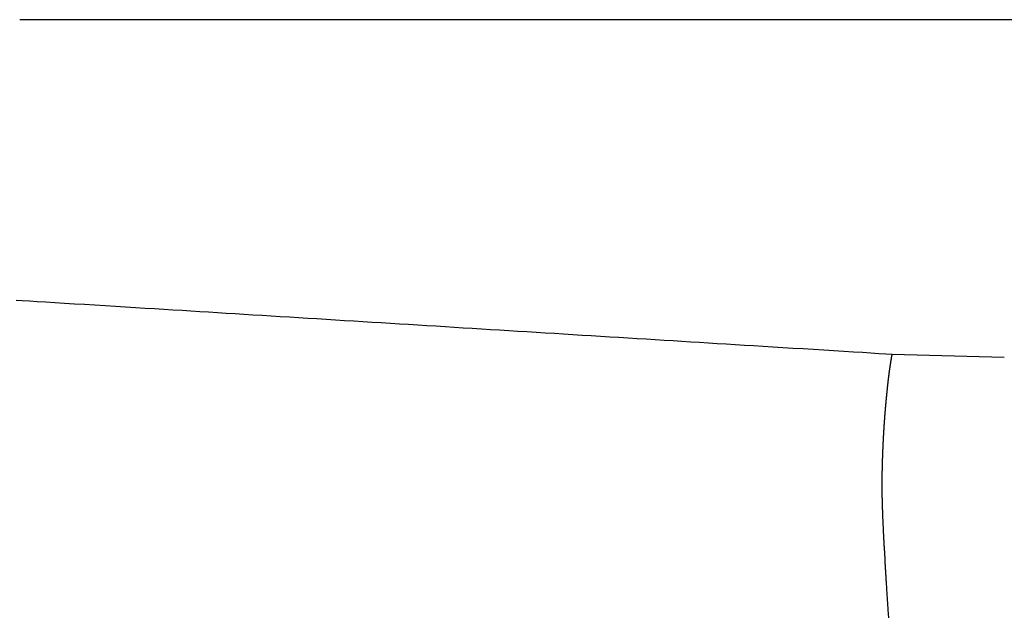
# Model space of a CAD drawing. Extents: x 24 to 173, y 29 to 321.
# Drawn here: x 36 to 40, y 212 to 215 of the extents above; entities that cross this region are included whole.
import ezdxf

# ---------------------------------------------------------------- set-up
doc = ezdxf.new("R2010")
doc.units = 0
doc.header["$MEASUREMENT"] = 0
doc.layers.add('PIC05', color=7, linetype='CONTINUOUS')

msp = doc.modelspace()

# ---------------------------------------------------------------- linework, layer by layer
at = {"layer": 'PIC05', "color": 0, "linetype": 'Continuous'}
for p, q in [((44.374, 214.9994), (35.5849, 214.9994)), ((35.5686, 213.7476), (35.5965, 213.7459)), ((35.5965, 213.7459), (35.6282, 213.7439)), ((35.6282, 213.7439), (35.6634, 213.7417)), ((35.6634, 213.7417), (35.7015, 213.7394)), ((35.7015, 213.7394), (35.742, 213.7369)), ((35.742, 213.7369), (35.7846, 213.7343)), ((35.7846, 213.7343), (35.8288, 213.7315)), ((35.8288, 213.7315), (35.8741, 213.7287)), ((35.8741, 213.7287), (35.9201, 213.7259)), ((35.9201, 213.7259), (35.9662, 213.723)), ((35.9662, 213.723), (36.0122, 213.7202)), ((36.0122, 213.7202), (36.0574, 213.7174)), ((36.0574, 213.7174), (36.1016, 213.7147)), ((36.1016, 213.7147), (36.1447, 213.712)), ((36.1447, 213.712), (36.1869, 213.7094)), ((36.1869, 213.7094), (36.2284, 213.7068)), ((36.2284, 213.7068), (36.2691, 213.7043)), ((36.2691, 213.7043), (36.3094, 213.7018)), ((36.3094, 213.7018), (36.3492, 213.6994)), ((36.3492, 213.6994), (36.3887, 213.6969)), ((36.3887, 213.6969), (36.428, 213.6945)), ((36.428, 213.6945), (36.4673, 213.6921)), ((36.4673, 213.6921), (36.5066, 213.6897)), ((36.5066, 213.6897), (36.5462, 213.6872)), ((36.5462, 213.6872), (36.586, 213.6848)), ((36.586, 213.6848), (36.6261, 213.6823)), ((36.6261, 213.6823), (36.6664, 213.6798)), ((36.6664, 213.6798), (36.7069, 213.6773)), ((36.7069, 213.6773), (36.7476, 213.6748)), ((36.7476, 213.6748), (36.7885, 213.6723)), ((36.7885, 213.6723), (36.8295, 213.6697)), ((36.8295, 213.6697), (36.8705, 213.6672)), ((36.8705, 213.6672), (36.9116, 213.6647)), ((36.9116, 213.6647), (36.9528, 213.6621)), ((36.9528, 213.6621), (36.9939, 213.6596)), ((36.9939, 213.6596), (37.035, 213.657)), ((37.035, 213.657), (37.076, 213.6545)), ((37.076, 213.6545), (37.1169, 213.652)), ((37.1169, 213.652), (37.1578, 213.6495)), ((37.1578, 213.6495), (37.1986, 213.6469)), ((37.1986, 213.6469), (37.2393, 213.6444)), ((37.2393, 213.6444), (37.2801, 213.6419)), ((37.2801, 213.6419), (37.3207, 213.6394)), ((37.3207, 213.6394), (37.3614, 213.6369)), ((37.3614, 213.6369), (37.402, 213.6344)), ((37.402, 213.6344), (37.4426, 213.6319)), ((37.4426, 213.6319), (37.4832, 213.6294)), ((37.4832, 213.6294), (37.5238, 213.6269)), ((37.5238, 213.6269), (37.5644, 213.6243)), ((37.5644, 213.6243), (37.6049, 213.6218)), ((37.6049, 213.6218), (37.6455, 213.6193)), ((37.6455, 213.6193), (37.6862, 213.6168)), ((37.6862, 213.6168), (37.7268, 213.6143)), ((37.7268, 213.6143), (37.7675, 213.6118)), ((37.7675, 213.6118), (37.8082, 213.6093)), ((37.8082, 213.6093), (37.849, 213.6068)), ((37.849, 213.6068), (37.8898, 213.6043)), ((37.8898, 213.6043), (37.9306, 213.6017)), ((37.9306, 213.6017), (37.9716, 213.5992)), ((37.9716, 213.5992), (38.0126, 213.5967)), ((38.0126, 213.5967), (38.0537, 213.5941)), ((38.0537, 213.5941), (38.0948, 213.5916)), ((38.0948, 213.5916), (38.1359, 213.5891)), ((38.1359, 213.5891), (38.177, 213.5865)), ((38.177, 213.5865), (38.2181, 213.584)), ((38.2181, 213.584), (38.2591, 213.5815)), ((38.2591, 213.5815), (38.2999, 213.5789)), ((38.2999, 213.5789), (38.3406, 213.5764)), ((38.3406, 213.5764), (38.3812, 213.5739)), ((38.3812, 213.5739), (38.4215, 213.5714)), ((38.4215, 213.5714), (38.4616, 213.5689)), ((38.4616, 213.5689), (38.5014, 213.5665)), ((38.5014, 213.5665), (38.5409, 213.5641)), ((38.5409, 213.5641), (38.5803, 213.5616)), ((38.5803, 213.5616), (38.6195, 213.5592)), ((38.6195, 213.5592), (38.6589, 213.5568)), ((38.6589, 213.5568), (38.6984, 213.5543)), ((38.6984, 213.5543), (38.7382, 213.5519)), ((38.7382, 213.5519), (38.7784, 213.5494)), ((38.7784, 213.5494), (38.8192, 213.5469)), ((38.8192, 213.5469), (38.8607, 213.5443)), ((38.8607, 213.5443), (38.9029, 213.5417)), ((38.9029, 213.5417), (38.946, 213.539)), ((38.946, 213.539), (38.9902, 213.5363)), ((38.9902, 213.5363), (39.0354, 213.5335)), ((39.0354, 213.5335), (39.0814, 213.5307)), ((39.0814, 213.5307), (39.1275, 213.5278)), ((39.1275, 213.5278), (39.1735, 213.525)), ((39.1735, 213.525), (39.2188, 213.5222)), ((39.2188, 213.5222), (39.263, 213.5195)), ((39.263, 213.5195), (39.3056, 213.5168)), ((39.3056, 213.5168), (39.3461, 213.5143)), ((39.3461, 213.5143), (39.3842, 213.512)), ((39.3842, 213.512), (39.4194, 213.5098)), ((39.4194, 213.5098), (39.4511, 213.5079)), ((39.4511, 213.5079), (39.479, 213.5061)), ((39.4757, 213.4866), (39.4758, 213.487)), ((39.4757, 213.4863), (39.4757, 213.4866)), ((39.4758, 213.487), (39.4759, 213.4873)), ((39.4759, 213.4877), (39.476, 213.488)), ((39.4759, 213.4873), (39.4759, 213.4877)), ((39.476, 213.4884), (39.4761, 213.4888)), ((39.476, 213.488), (39.476, 213.4884)), ((39.4761, 213.4888), (39.4762, 213.4891)), ((39.4762, 213.4895), (39.4763, 213.4898)), ((39.4762, 213.4891), (39.4762, 213.4895)), ((39.4763, 213.4902), (39.4764, 213.4905)), ((39.4763, 213.4898), (39.4763, 213.4902)), ((39.4764, 213.4909), (39.4765, 213.4912)), ((39.4764, 213.4905), (39.4764, 213.4909)), ((39.4765, 213.4912), (39.4766, 213.4916)), ((39.4766, 213.492), (39.4767, 213.4923)), ((39.4766, 213.4916), (39.4766, 213.492)), ((39.4767, 213.4927), (39.4768, 213.493)), ((39.4767, 213.4923), (39.4767, 213.4927)), ((39.4768, 213.493), (39.4769, 213.4934)), ((39.4769, 213.4937), (39.477, 213.4941)), ((39.4769, 213.4934), (39.4769, 213.4937)), ((39.477, 213.4945), (39.4771, 213.4948)), ((39.477, 213.4941), (39.477, 213.4945)), ((39.4771, 213.4948), (39.4772, 213.4952)), ((39.4772, 213.4955), (39.4773, 213.4959)), ((39.4772, 213.4952), (39.4772, 213.4955)), ((39.4773, 213.4962), (39.4774, 213.4966)), ((39.4773, 213.4959), (39.4773, 213.4962)), ((39.4774, 213.4966), (39.4775, 213.4969)), ((39.4775, 213.4973), (39.4776, 213.4976)), ((39.4775, 213.4969), (39.4775, 213.4973)), ((39.4776, 213.498), (39.4777, 213.4983)), ((39.4776, 213.4976), (39.4776, 213.498)), ((39.4777, 213.4983), (39.4778, 213.4987)), ((39.4778, 213.499), (39.4779, 213.4993)), ((39.4778, 213.4987), (39.4778, 213.499)), ((39.4779, 213.4997), (39.478, 213.5)), ((39.4779, 213.4993), (39.4779, 213.4997)), ((39.478, 213.5), (39.4781, 213.5004)), ((39.4781, 213.5007), (39.4782, 213.5011)), ((39.4781, 213.5004), (39.4781, 213.5007)), ((39.4782, 213.5015), (39.4783, 213.5019)), ((39.4782, 213.5011), (39.4782, 213.5015)), ((39.4783, 213.5019), (39.4784, 213.5022)), ((39.4784, 213.5026), (39.4785, 213.503)), ((39.4784, 213.5022), (39.4784, 213.5026)), ((39.4785, 213.503), (39.4786, 213.5034)), ((39.4786, 213.5038), (39.4787, 213.5042)), ((39.4786, 213.5034), (39.4786, 213.5038)), ((39.4787, 213.5042), (39.4788, 213.5046)), ((39.4788, 213.5049), (39.4789, 213.5053)), ((39.4788, 213.5046), (39.4788, 213.5049)), ((39.4789, 213.5056), (39.479, 213.5058)), ((39.4789, 213.5053), (39.4789, 213.5056)), ((39.479, 213.5061), (39.9794, 213.4922)), ((39.479, 213.5058), (39.479, 213.5061)), ((39.4688, 213.4425), (39.4689, 213.4429)), ((39.4689, 213.4433), (39.469, 213.4438)), ((39.4689, 213.4429), (39.4689, 213.4433)), ((39.469, 213.4438), (39.4691, 213.4442)), ((39.4691, 213.4446), (39.4692, 213.445)), ((39.4691, 213.4442), (39.4691, 213.4446)), ((39.4692, 213.4454), (39.4693, 213.4458)), ((39.4692, 213.445), (39.4692, 213.4454)), ((39.4693, 213.4458), (39.4694, 213.4462)), ((39.4694, 213.4466), (39.4695, 213.447)), ((39.4694, 213.4462), (39.4694, 213.4466)), ((39.4695, 213.4474), (39.4696, 213.4478)), ((39.4695, 213.447), (39.4695, 213.4474)), ((39.4696, 213.4478), (39.4697, 213.4482)), ((39.4697, 213.4486), (39.4698, 213.449)), ((39.4697, 213.4482), (39.4697, 213.4486)), ((39.4698, 213.4494), (39.4699, 213.4498)), ((39.4698, 213.449), (39.4698, 213.4494)), ((39.4699, 213.4498), (39.47, 213.4502)), ((39.47, 213.4506), (39.4701, 213.451)), ((39.47, 213.4502), (39.47, 213.4506)), ((39.4701, 213.4514), (39.4702, 213.4518)), ((39.4701, 213.451), (39.4701, 213.4514)), ((39.4702, 213.4518), (39.4703, 213.4522)), ((39.4703, 213.4526), (39.4704, 213.453)), ((39.4703, 213.4522), (39.4703, 213.4526)), ((39.4704, 213.4534), (39.4705, 213.4538)), ((39.4704, 213.453), (39.4704, 213.4534)), ((39.4705, 213.4538), (39.4706, 213.4542)), ((39.4706, 213.4546), (39.4707, 213.455)), ((39.4706, 213.4542), (39.4706, 213.4546)), ((39.4707, 213.4554), (39.4708, 213.4557)), ((39.4707, 213.455), (39.4707, 213.4554)), ((39.4708, 213.4561), (39.4709, 213.4565)), ((39.4708, 213.4557), (39.4708, 213.4561)), ((39.4709, 213.4565), (39.471, 213.4569)), ((39.471, 213.4573), (39.4711, 213.4577)), ((39.471, 213.4569), (39.471, 213.4573)), ((39.4711, 213.4581), (39.4712, 213.4585)), ((39.4711, 213.4577), (39.4711, 213.4581)), ((39.4712, 213.4585), (39.4713, 213.4589)), ((39.4713, 213.4592), (39.4714, 213.4596)), ((39.4713, 213.4589), (39.4713, 213.4592)), ((39.4714, 213.46), (39.4715, 213.4604)), ((39.4714, 213.4596), (39.4714, 213.46)), ((39.4715, 213.4604), (39.4716, 213.4608)), ((39.4716, 213.4612), (39.4717, 213.4615)), ((39.4716, 213.4608), (39.4716, 213.4612)), ((39.4717, 213.4619), (39.4718, 213.4623)), ((39.4717, 213.4615), (39.4717, 213.4619)), ((39.4718, 213.4623), (39.4719, 213.4627)), ((39.4719, 213.4631), (39.472, 213.4634)), ((39.4719, 213.4627), (39.4719, 213.4631)), ((39.472, 213.4638), (39.4721, 213.4642)), ((39.472, 213.4634), (39.472, 213.4638)), ((39.4721, 213.4642), (39.4722, 213.4646)), ((39.4722, 213.465), (39.4723, 213.4653)), ((39.4722, 213.4646), (39.4722, 213.465)), ((39.4723, 213.4657), (39.4724, 213.4661)), ((39.4723, 213.4653), (39.4723, 213.4657)), ((39.4724, 213.4661), (39.4725, 213.4665)), ((39.4725, 213.4669), (39.4726, 213.4672)), ((39.4725, 213.4665), (39.4725, 213.4669)), ((39.4726, 213.4676), (39.4727, 213.468)), ((39.4726, 213.4672), (39.4726, 213.4676)), ((39.4727, 213.468), (39.4728, 213.4684)), ((39.4728, 213.4687), (39.4729, 213.4691)), ((39.4728, 213.4684), (39.4728, 213.4687)), ((39.4729, 213.4695), (39.473, 213.4698)), ((39.4729, 213.4691), (39.4729, 213.4695)), ((39.473, 213.4698), (39.4731, 213.4702)), ((39.4731, 213.4706), (39.4732, 213.471)), ((39.4731, 213.4702), (39.4731, 213.4706)), ((39.4732, 213.4713), (39.4733, 213.4717)), ((39.4732, 213.471), (39.4732, 213.4713)), ((39.4733, 213.4721), (39.4734, 213.4724)), ((39.4733, 213.4717), (39.4733, 213.4721)), ((39.4734, 213.4724), (39.4735, 213.4728)), ((39.4735, 213.4732), (39.4736, 213.4736)), ((39.4735, 213.4728), (39.4735, 213.4732)), ((39.4736, 213.4739), (39.4737, 213.4743)), ((39.4736, 213.4736), (39.4736, 213.4739)), ((39.4737, 213.4743), (39.4738, 213.4747)), ((39.4738, 213.475), (39.4739, 213.4754)), ((39.4738, 213.4747), (39.4738, 213.475)), ((39.4739, 213.4758), (39.474, 213.4761)), ((39.4739, 213.4754), (39.4739, 213.4758)), ((39.474, 213.4761), (39.4741, 213.4765)), ((39.4741, 213.4769), (39.4742, 213.4772)), ((39.4741, 213.4765), (39.4741, 213.4769)), ((39.4742, 213.4776), (39.4743, 213.478)), ((39.4742, 213.4772), (39.4742, 213.4776)), ((39.4743, 213.478), (39.4744, 213.4783)), ((39.4744, 213.4787), (39.4745, 213.479)), ((39.4744, 213.4783), (39.4744, 213.4787)), ((39.4745, 213.4794), (39.4746, 213.4798)), ((39.4745, 213.479), (39.4745, 213.4794)), ((39.4746, 213.4798), (39.4747, 213.4801)), ((39.4747, 213.4805), (39.4748, 213.4809)), ((39.4747, 213.4801), (39.4747, 213.4805)), ((39.4748, 213.4812), (39.4749, 213.4816)), ((39.4748, 213.4809), (39.4748, 213.4812)), ((39.4749, 213.4816), (39.475, 213.4819)), ((39.475, 213.4823), (39.4751, 213.4827)), ((39.475, 213.4819), (39.475, 213.4823)), ((39.4751, 213.483), (39.4752, 213.4834)), ((39.4751, 213.4827), (39.4751, 213.483)), ((39.4752, 213.4834), (39.4753, 213.4837)), ((39.4753, 213.4841), (39.4754, 213.4845)), ((39.4753, 213.4837), (39.4753, 213.4841)), ((39.4754, 213.4848), (39.4755, 213.4852)), ((39.4754, 213.4845), (39.4754, 213.4848)), ((39.4755, 213.4852), (39.4756, 213.4855)), ((39.4756, 213.4859), (39.4757, 213.4863)), ((39.4756, 213.4855), (39.4756, 213.4859)), ((39.463, 213.3985), (39.4631, 213.399)), ((39.4631, 213.399), (39.4632, 213.3994)), ((39.4632, 213.3999), (39.4633, 213.4004)), ((39.4632, 213.3994), (39.4632, 213.3999)), ((39.4633, 213.4009), (39.4634, 213.4014)), ((39.4633, 213.4004), (39.4633, 213.4009)), ((39.4634, 213.4014), (39.4635, 213.4019)), ((39.4635, 213.4023), (39.4636, 213.4028)), ((39.4635, 213.4019), (39.4635, 213.4023)), ((39.4636, 213.4033), (39.4637, 213.4038)), ((39.4636, 213.4028), (39.4636, 213.4033)), ((39.4637, 213.4038), (39.4638, 213.4043)), ((39.4638, 213.4047), (39.4639, 213.4052)), ((39.4638, 213.4043), (39.4638, 213.4047)), ((39.4639, 213.4057), (39.464, 213.4062)), ((39.4639, 213.4052), (39.4639, 213.4057)), ((39.464, 213.4067), (39.4641, 213.4071)), ((39.464, 213.4062), (39.464, 213.4067)), ((39.4641, 213.4071), (39.4642, 213.4076)), ((39.4642, 213.4081), (39.4643, 213.4085)), ((39.4642, 213.4076), (39.4642, 213.4081)), ((39.4643, 213.409), (39.4644, 213.4095)), ((39.4643, 213.4085), (39.4643, 213.409)), ((39.4644, 213.4095), (39.4645, 213.41)), ((39.4645, 213.4104), (39.4646, 213.4109)), ((39.4645, 213.41), (39.4645, 213.4104)), ((39.4646, 213.4114), (39.4647, 213.4118)), ((39.4646, 213.4109), (39.4646, 213.4114)), ((39.4647, 213.4118), (39.4648, 213.4123)), ((39.4648, 213.4128), (39.4649, 213.4132)), ((39.4648, 213.4123), (39.4648, 213.4128)), ((39.4649, 213.4137), (39.465, 213.4141)), ((39.4649, 213.4132), (39.4649, 213.4137)), ((39.465, 213.4146), (39.4651, 213.4151)), ((39.465, 213.4141), (39.465, 213.4146)), ((39.4651, 213.4151), (39.4652, 213.4155)), ((39.4652, 213.416), (39.4653, 213.4165)), ((39.4652, 213.4155), (39.4652, 213.416)), ((39.4653, 213.4169), (39.4654, 213.4174)), ((39.4653, 213.4165), (39.4653, 213.4169)), ((39.4654, 213.4174), (39.4655, 213.4178)), ((39.4655, 213.4183), (39.4656, 213.4187)), ((39.4655, 213.4178), (39.4655, 213.4183)), ((39.4656, 213.4192), (39.4657, 213.4196)), ((39.4656, 213.4187), (39.4656, 213.4192)), ((39.4657, 213.4196), (39.4658, 213.4201)), ((39.4658, 213.4205), (39.4659, 213.421)), ((39.4658, 213.4201), (39.4658, 213.4205)), ((39.4659, 213.4214), (39.466, 213.4219)), ((39.4659, 213.421), (39.4659, 213.4214)), ((39.466, 213.4223), (39.4661, 213.4228)), ((39.466, 213.4219), (39.466, 213.4223)), ((39.4661, 213.4228), (39.4662, 213.4232)), ((39.4662, 213.4237), (39.4663, 213.4241)), ((39.4662, 213.4232), (39.4662, 213.4237)), ((39.4663, 213.4246), (39.4664, 213.425)), ((39.4663, 213.4241), (39.4663, 213.4246)), ((39.4664, 213.425), (39.4665, 213.4255)), ((39.4665, 213.4259), (39.4666, 213.4263)), ((39.4665, 213.4255), (39.4665, 213.4259)), ((39.4666, 213.4268), (39.4667, 213.4272)), ((39.4666, 213.4263), (39.4666, 213.4268)), ((39.4667, 213.4272), (39.4668, 213.4277)), ((39.4668, 213.4281), (39.4669, 213.4285)), ((39.4668, 213.4277), (39.4668, 213.4281)), ((39.4669, 213.429), (39.467, 213.4294)), ((39.4669, 213.4285), (39.4669, 213.429)), ((39.467, 213.4294), (39.4671, 213.4298)), ((39.4671, 213.4303), (39.4672, 213.4307)), ((39.4671, 213.4298), (39.4671, 213.4303)), ((39.4672, 213.4311), (39.4673, 213.4316)), ((39.4672, 213.4307), (39.4672, 213.4311)), ((39.4673, 213.432), (39.4674, 213.4324)), ((39.4673, 213.4316), (39.4673, 213.432)), ((39.4674, 213.4324), (39.4675, 213.4329)), ((39.4675, 213.4333), (39.4676, 213.4337)), ((39.4675, 213.4329), (39.4675, 213.4333)), ((39.4676, 213.4341), (39.4677, 213.4346)), ((39.4676, 213.4337), (39.4676, 213.4341)), ((39.4677, 213.4346), (39.4678, 213.435)), ((39.4678, 213.4354), (39.4679, 213.4358)), ((39.4678, 213.435), (39.4678, 213.4354)), ((39.4679, 213.4363), (39.468, 213.4367)), ((39.4679, 213.4358), (39.4679, 213.4363)), ((39.468, 213.4367), (39.4681, 213.4371)), ((39.4681, 213.4375), (39.4682, 213.438)), ((39.4681, 213.4371), (39.4681, 213.4375)), ((39.4682, 213.4384), (39.4683, 213.4388)), ((39.4682, 213.438), (39.4682, 213.4384)), ((39.4683, 213.4388), (39.4684, 213.4392)), ((39.4684, 213.4396), (39.4685, 213.44)), ((39.4684, 213.4392), (39.4684, 213.4396)), ((39.4685, 213.4405), (39.4686, 213.4409)), ((39.4685, 213.44), (39.4685, 213.4405)), ((39.4686, 213.4409), (39.4687, 213.4413)), ((39.4687, 213.4417), (39.4688, 213.4421)), ((39.4687, 213.4413), (39.4687, 213.4417)), ((39.4688, 213.4421), (39.4688, 213.4425)), ((39.4581, 213.355), (39.4582, 213.3556)), ((39.4581, 213.3545), (39.4581, 213.355)), ((39.4582, 213.3556), (39.4583, 213.3561)), ((39.4583, 213.3566), (39.4584, 213.3572)), ((39.4583, 213.3561), (39.4583, 213.3566)), ((39.4584, 213.3577), (39.4585, 213.3583)), ((39.4584, 213.3572), (39.4584, 213.3577)), ((39.4585, 213.3583), (39.4586, 213.3588)), ((39.4586, 213.3594), (39.4587, 213.3599)), ((39.4586, 213.3588), (39.4586, 213.3594)), ((39.4587, 213.3604), (39.4588, 213.361)), ((39.4587, 213.3599), (39.4587, 213.3604)), ((39.4588, 213.3615), (39.4589, 213.362)), ((39.4588, 213.361), (39.4588, 213.3615)), ((39.4589, 213.362), (39.459, 213.3626)), ((39.459, 213.3631), (39.4591, 213.3637)), ((39.459, 213.3626), (39.459, 213.3631)), ((39.4591, 213.3642), (39.4592, 213.3647)), ((39.4591, 213.3637), (39.4591, 213.3642)), ((39.4592, 213.3653), (39.4593, 213.3658)), ((39.4592, 213.3647), (39.4592, 213.3653)), ((39.4593, 213.3658), (39.4594, 213.3663)), ((39.4594, 213.3669), (39.4595, 213.3674)), ((39.4594, 213.3663), (39.4594, 213.3669)), ((39.4595, 213.3679), (39.4596, 213.3684)), ((39.4595, 213.3674), (39.4595, 213.3679)), ((39.4596, 213.3684), (39.4597, 213.369)), ((39.4597, 213.3695), (39.4598, 213.37)), ((39.4597, 213.369), (39.4597, 213.3695)), ((39.4598, 213.3706), (39.4599, 213.3711)), ((39.4598, 213.37), (39.4598, 213.3706)), ((39.4599, 213.3716), (39.46, 213.3721)), ((39.4599, 213.3711), (39.4599, 213.3716)), ((39.46, 213.3721), (39.4601, 213.3727)), ((39.4601, 213.3732), (39.4602, 213.3737)), ((39.4601, 213.3727), (39.4601, 213.3732)), ((39.4602, 213.3742), (39.4603, 213.3748)), ((39.4602, 213.3737), (39.4602, 213.3742)), ((39.4603, 213.3748), (39.4604, 213.3753)), ((39.4604, 213.3758), (39.4605, 213.3763)), ((39.4604, 213.3753), (39.4604, 213.3758)), ((39.4605, 213.3768), (39.4606, 213.3774)), ((39.4605, 213.3763), (39.4605, 213.3768)), ((39.4606, 213.3779), (39.4607, 213.3784)), ((39.4606, 213.3774), (39.4606, 213.3779)), ((39.4607, 213.3784), (39.4608, 213.3789)), ((39.4608, 213.3794), (39.4609, 213.3799)), ((39.4608, 213.3789), (39.4608, 213.3794)), ((39.4609, 213.3804), (39.461, 213.381)), ((39.4609, 213.3799), (39.4609, 213.3804)), ((39.461, 213.381), (39.4611, 213.3815)), ((39.4611, 213.382), (39.4612, 213.3825)), ((39.4611, 213.3815), (39.4611, 213.382)), ((39.4612, 213.383), (39.4613, 213.3835)), ((39.4612, 213.3825), (39.4612, 213.383)), ((39.4613, 213.384), (39.4614, 213.3845)), ((39.4613, 213.3835), (39.4613, 213.384)), ((39.4614, 213.3845), (39.4615, 213.385)), ((39.4615, 213.3855), (39.4616, 213.3861)), ((39.4615, 213.385), (39.4615, 213.3855)), ((39.4616, 213.3866), (39.4617, 213.3871)), ((39.4616, 213.3861), (39.4616, 213.3866)), ((39.4617, 213.3871), (39.4618, 213.3876)), ((39.4618, 213.3881), (39.4619, 213.3886)), ((39.4618, 213.3876), (39.4618, 213.3881)), ((39.4619, 213.3891), (39.462, 213.3896)), ((39.4619, 213.3886), (39.4619, 213.3891)), ((39.462, 213.3901), (39.4621, 213.3906)), ((39.462, 213.3896), (39.462, 213.3901)), ((39.4621, 213.3906), (39.4622, 213.3911)), ((39.4622, 213.3916), (39.4623, 213.3921)), ((39.4622, 213.3911), (39.4622, 213.3916)), ((39.4623, 213.3926), (39.4624, 213.3931)), ((39.4623, 213.3921), (39.4623, 213.3926)), ((39.4624, 213.3931), (39.4625, 213.3936)), ((39.4625, 213.3941), (39.4626, 213.3945)), ((39.4625, 213.3936), (39.4625, 213.3941)), ((39.4626, 213.395), (39.4627, 213.3955)), ((39.4626, 213.3945), (39.4626, 213.395)), ((39.4627, 213.3955), (39.4628, 213.396)), ((39.4628, 213.3965), (39.4629, 213.397)), ((39.4628, 213.396), (39.4628, 213.3965)), ((39.4629, 213.3975), (39.463, 213.398)), ((39.4629, 213.397), (39.4629, 213.3975)), ((39.463, 213.398), (39.463, 213.3985)), ((39.4537, 213.3111), (39.4538, 213.3117)), ((39.4537, 213.3105), (39.4537, 213.3111)), ((39.4538, 213.3123), (39.4539, 213.3129)), ((39.4538, 213.3117), (39.4538, 213.3123)), ((39.4539, 213.3135), (39.454, 213.3141)), ((39.4539, 213.3129), (39.4539, 213.3135)), ((39.454, 213.3141), (39.4541, 213.3146)), ((39.4541, 213.3152), (39.4542, 213.3158)), ((39.4541, 213.3146), (39.4541, 213.3152)), ((39.4542, 213.3164), (39.4543, 213.317)), ((39.4542, 213.3158), (39.4542, 213.3164)), ((39.4543, 213.3176), (39.4544, 213.3182)), ((39.4543, 213.317), (39.4543, 213.3176)), ((39.4544, 213.3182), (39.4545, 213.3188)), ((39.4545, 213.3194), (39.4546, 213.3199)), ((39.4545, 213.3188), (39.4545, 213.3194)), ((39.4546, 213.3205), (39.4547, 213.3211)), ((39.4546, 213.3199), (39.4546, 213.3205)), ((39.4547, 213.3217), (39.4548, 213.3223)), ((39.4547, 213.3211), (39.4547, 213.3217)), ((39.4548, 213.3223), (39.4549, 213.3229)), ((39.4549, 213.3234), (39.455, 213.324)), ((39.4549, 213.3229), (39.4549, 213.3234)), ((39.455, 213.3246), (39.4551, 213.3252)), ((39.455, 213.324), (39.455, 213.3246)), ((39.4551, 213.3258), (39.4552, 213.3263)), ((39.4551, 213.3252), (39.4551, 213.3258)), ((39.4552, 213.3263), (39.4553, 213.3269)), ((39.4553, 213.3275), (39.4554, 213.3281)), ((39.4553, 213.3269), (39.4553, 213.3275)), ((39.4554, 213.3287), (39.4555, 213.3292)), ((39.4554, 213.3281), (39.4554, 213.3287)), ((39.4555, 213.3298), (39.4556, 213.3304)), ((39.4555, 213.3292), (39.4555, 213.3298)), ((39.4556, 213.3304), (39.4557, 213.331)), ((39.4557, 213.3315), (39.4558, 213.3321)), ((39.4557, 213.331), (39.4557, 213.3315)), ((39.4558, 213.3327), (39.4559, 213.3332)), ((39.4558, 213.3321), (39.4558, 213.3327)), ((39.4559, 213.3332), (39.456, 213.3338)), ((39.456, 213.3344), (39.4561, 213.3349)), ((39.456, 213.3338), (39.456, 213.3344)), ((39.4561, 213.3355), (39.4562, 213.3361)), ((39.4561, 213.3349), (39.4561, 213.3355)), ((39.4562, 213.3366), (39.4563, 213.3372)), ((39.4562, 213.3361), (39.4562, 213.3366)), ((39.4563, 213.3372), (39.4564, 213.3378)), ((39.4564, 213.3383), (39.4565, 213.3389)), ((39.4564, 213.3378), (39.4564, 213.3383)), ((39.4565, 213.3395), (39.4566, 213.34)), ((39.4565, 213.3389), (39.4565, 213.3395)), ((39.4566, 213.3406), (39.4567, 213.3412)), ((39.4566, 213.34), (39.4566, 213.3406)), ((39.4567, 213.3412), (39.4568, 213.3417)), ((39.4568, 213.3423), (39.4569, 213.3428)), ((39.4568, 213.3417), (39.4568, 213.3423)), ((39.4569, 213.3434), (39.457, 213.344)), ((39.4569, 213.3428), (39.4569, 213.3434)), ((39.457, 213.3445), (39.4571, 213.3451)), ((39.457, 213.344), (39.457, 213.3445)), ((39.4571, 213.3451), (39.4572, 213.3456)), ((39.4572, 213.3462), (39.4573, 213.3467)), ((39.4572, 213.3456), (39.4572, 213.3462)), ((39.4573, 213.3473), (39.4574, 213.3479)), ((39.4573, 213.3467), (39.4573, 213.3473)), ((39.4574, 213.3479), (39.4575, 213.3484)), ((39.4575, 213.349), (39.4576, 213.3495)), ((39.4575, 213.3484), (39.4575, 213.349)), ((39.4576, 213.3501), (39.4577, 213.3506)), ((39.4576, 213.3495), (39.4576, 213.3501)), ((39.4577, 213.3512), (39.4578, 213.3517)), ((39.4577, 213.3506), (39.4577, 213.3512)), ((39.4578, 213.3517), (39.4579, 213.3523)), ((39.4579, 213.3528), (39.458, 213.3534)), ((39.4579, 213.3523), (39.4579, 213.3528)), ((39.458, 213.3539), (39.4581, 213.3545)), ((39.458, 213.3534), (39.458, 213.3539)), ((39.4496, 213.2662), (39.4497, 213.2669)), ((39.4497, 213.2669), (39.4498, 213.2675)), ((39.4498, 213.2682), (39.4499, 213.2688)), ((39.4498, 213.2675), (39.4498, 213.2682)), ((39.4499, 213.2695), (39.45, 213.2701)), ((39.4499, 213.2688), (39.4499, 213.2695)), ((39.45, 213.2708), (39.4501, 213.2714)), ((39.45, 213.2701), (39.45, 213.2708)), ((39.4501, 213.2721), (39.4502, 213.2727)), ((39.4501, 213.2714), (39.4501, 213.2721)), ((39.4502, 213.2727), (39.4503, 213.2733)), ((39.4503, 213.274), (39.4504, 213.2746)), ((39.4503, 213.2733), (39.4503, 213.274)), ((39.4504, 213.2753), (39.4505, 213.2759)), ((39.4504, 213.2746), (39.4504, 213.2753)), ((39.4505, 213.2765), (39.4506, 213.2772)), ((39.4505, 213.2759), (39.4505, 213.2765)), ((39.4506, 213.2772), (39.4507, 213.2778)), ((39.4507, 213.2785), (39.4508, 213.2791)), ((39.4507, 213.2778), (39.4507, 213.2785)), ((39.4508, 213.2797), (39.4509, 213.2804)), ((39.4508, 213.2791), (39.4508, 213.2797)), ((39.4509, 213.281), (39.451, 213.2816)), ((39.4509, 213.2804), (39.4509, 213.281)), ((39.451, 213.2823), (39.4511, 213.2829)), ((39.451, 213.2816), (39.451, 213.2823)), ((39.4511, 213.2829), (39.4512, 213.2835)), ((39.4512, 213.2841), (39.4513, 213.2848)), ((39.4512, 213.2835), (39.4512, 213.2841)), ((39.4513, 213.2854), (39.4514, 213.286)), ((39.4513, 213.2848), (39.4513, 213.2854)), ((39.4514, 213.2867), (39.4515, 213.2873)), ((39.4514, 213.286), (39.4514, 213.2867)), ((39.4515, 213.2873), (39.4516, 213.2879)), ((39.4516, 213.2885), (39.4517, 213.2892)), ((39.4516, 213.2879), (39.4516, 213.2885)), ((39.4517, 213.2898), (39.4518, 213.2904)), ((39.4517, 213.2892), (39.4517, 213.2898)), ((39.4518, 213.291), (39.4519, 213.2916)), ((39.4518, 213.2904), (39.4518, 213.291)), ((39.4519, 213.2916), (39.452, 213.2923)), ((39.452, 213.2929), (39.4521, 213.2935)), ((39.452, 213.2923), (39.452, 213.2929)), ((39.4521, 213.2941), (39.4522, 213.2947)), ((39.4521, 213.2935), (39.4521, 213.2941)), ((39.4522, 213.2953), (39.4523, 213.296)), ((39.4522, 213.2947), (39.4522, 213.2953)), ((39.4523, 213.2966), (39.4524, 213.2972)), ((39.4523, 213.296), (39.4523, 213.2966)), ((39.4524, 213.2972), (39.4525, 213.2978)), ((39.4525, 213.2984), (39.4526, 213.299)), ((39.4525, 213.2978), (39.4525, 213.2984)), ((39.4526, 213.2996), (39.4527, 213.3002)), ((39.4526, 213.299), (39.4526, 213.2996)), ((39.4527, 213.3008), (39.4528, 213.3015)), ((39.4527, 213.3002), (39.4527, 213.3008)), ((39.4528, 213.3015), (39.4529, 213.3021)), ((39.4529, 213.3027), (39.453, 213.3033)), ((39.4529, 213.3021), (39.4529, 213.3027)), ((39.453, 213.3039), (39.4531, 213.3045)), ((39.453, 213.3033), (39.453, 213.3039)), ((39.4531, 213.3051), (39.4532, 213.3057)), ((39.4531, 213.3045), (39.4531, 213.3051)), ((39.4532, 213.3057), (39.4533, 213.3063)), ((39.4533, 213.3069), (39.4534, 213.3075)), ((39.4533, 213.3063), (39.4533, 213.3069)), ((39.4534, 213.3081), (39.4535, 213.3087)), ((39.4534, 213.3075), (39.4534, 213.3081)), ((39.4535, 213.3093), (39.4536, 213.3099)), ((39.4535, 213.3087), (39.4535, 213.3093)), ((39.4536, 213.3099), (39.4537, 213.3105)), ((39.4461, 213.2226), (39.4462, 213.2234)), ((39.4462, 213.2241), (39.4463, 213.2248)), ((39.4462, 213.2234), (39.4462, 213.2241)), ((39.4463, 213.2255), (39.4464, 213.2262)), ((39.4463, 213.2248), (39.4463, 213.2255)), ((39.4464, 213.2269), (39.4465, 213.2276)), ((39.4464, 213.2262), (39.4464, 213.2269)), ((39.4465, 213.2283), (39.4466, 213.229)), ((39.4465, 213.2276), (39.4465, 213.2283)), ((39.4466, 213.229), (39.4467, 213.2297)), ((39.4467, 213.2304), (39.4468, 213.2312)), ((39.4467, 213.2297), (39.4467, 213.2304)), ((39.4468, 213.2319), (39.4469, 213.2326)), ((39.4468, 213.2312), (39.4468, 213.2319)), ((39.4469, 213.2333), (39.447, 213.234)), ((39.4469, 213.2326), (39.4469, 213.2333)), ((39.447, 213.2346), (39.4471, 213.2353)), ((39.447, 213.234), (39.447, 213.2346)), ((39.4471, 213.236), (39.4472, 213.2367)), ((39.4471, 213.2353), (39.4471, 213.236)), ((39.4472, 213.2367), (39.4473, 213.2374)), ((39.4473, 213.2381), (39.4474, 213.2388)), ((39.4473, 213.2374), (39.4473, 213.2381)), ((39.4474, 213.2395), (39.4475, 213.2402)), ((39.4474, 213.2388), (39.4474, 213.2395)), ((39.4475, 213.2409), (39.4476, 213.2415)), ((39.4475, 213.2402), (39.4475, 213.2409)), ((39.4476, 213.2422), (39.4477, 213.2429)), ((39.4476, 213.2415), (39.4476, 213.2422)), ((39.4477, 213.2429), (39.4478, 213.2436)), ((39.4478, 213.2443), (39.4479, 213.245)), ((39.4478, 213.2436), (39.4478, 213.2443)), ((39.4479, 213.2456), (39.448, 213.2463)), ((39.4479, 213.245), (39.4479, 213.2456)), ((39.448, 213.247), (39.4481, 213.2477)), ((39.448, 213.2463), (39.448, 213.247)), ((39.4481, 213.2483), (39.4482, 213.249)), ((39.4481, 213.2477), (39.4481, 213.2483)), ((39.4482, 213.249), (39.4483, 213.2497)), ((39.4483, 213.2504), (39.4484, 213.251)), ((39.4483, 213.2497), (39.4483, 213.2504)), ((39.4484, 213.2517), (39.4485, 213.2524)), ((39.4484, 213.251), (39.4484, 213.2517)), ((39.4485, 213.253), (39.4486, 213.2537)), ((39.4485, 213.2524), (39.4485, 213.253)), ((39.4486, 213.2544), (39.4487, 213.255)), ((39.4486, 213.2537), (39.4486, 213.2544)), ((39.4487, 213.255), (39.4488, 213.2557)), ((39.4488, 213.2564), (39.4489, 213.257)), ((39.4488, 213.2557), (39.4488, 213.2564)), ((39.4489, 213.2577), (39.449, 213.2584)), ((39.4489, 213.257), (39.4489, 213.2577)), ((39.449, 213.259), (39.4491, 213.2597)), ((39.449, 213.2584), (39.449, 213.259)), ((39.4491, 213.2603), (39.4492, 213.261)), ((39.4491, 213.2597), (39.4491, 213.2603)), ((39.4492, 213.261), (39.4493, 213.2617)), ((39.4493, 213.2623), (39.4494, 213.263)), ((39.4493, 213.2617), (39.4493, 213.2623)), ((39.4494, 213.2636), (39.4495, 213.2643)), ((39.4494, 213.263), (39.4494, 213.2636)), ((39.4495, 213.2649), (39.4496, 213.2656)), ((39.4495, 213.2643), (39.4495, 213.2649)), ((39.4496, 213.2656), (39.4496, 213.2662)), ((39.443, 213.1781), (39.4431, 213.1789)), ((39.4431, 213.1798), (39.4432, 213.1806)), ((39.4431, 213.1789), (39.4431, 213.1798)), ((39.4432, 213.1814), (39.4433, 213.1822)), ((39.4432, 213.1806), (39.4432, 213.1814)), ((39.4433, 213.183), (39.4434, 213.1838)), ((39.4433, 213.1822), (39.4433, 213.183)), ((39.4434, 213.1846), (39.4435, 213.1855)), ((39.4434, 213.1838), (39.4434, 213.1846)), ((39.4435, 213.1863), (39.4436, 213.1871)), ((39.4435, 213.1855), (39.4435, 213.1863)), ((39.4436, 213.1879), (39.4437, 213.1887)), ((39.4436, 213.1871), (39.4436, 213.1879)), ((39.4437, 213.1895), (39.4438, 213.1902)), ((39.4437, 213.1887), (39.4437, 213.1895)), ((39.4438, 213.191), (39.4439, 213.1918)), ((39.4438, 213.1902), (39.4438, 213.191)), ((39.4439, 213.1918), (39.444, 213.1926)), ((39.444, 213.1934), (39.4441, 213.1942)), ((39.444, 213.1926), (39.444, 213.1934)), ((39.4441, 213.195), (39.4442, 213.1957)), ((39.4441, 213.1942), (39.4441, 213.195)), ((39.4442, 213.1965), (39.4443, 213.1973)), ((39.4442, 213.1957), (39.4442, 213.1965)), ((39.4443, 213.1981), (39.4444, 213.1988)), ((39.4443, 213.1973), (39.4443, 213.1981)), ((39.4444, 213.1996), (39.4445, 213.2004)), ((39.4444, 213.1988), (39.4444, 213.1996)), ((39.4445, 213.2011), (39.4446, 213.2019)), ((39.4445, 213.2004), (39.4445, 213.2011)), ((39.4446, 213.2027), (39.4447, 213.2034)), ((39.4446, 213.2019), (39.4446, 213.2027)), ((39.4447, 213.2034), (39.4448, 213.2042)), ((39.4448, 213.205), (39.4449, 213.2057)), ((39.4448, 213.2042), (39.4448, 213.205)), ((39.4449, 213.2065), (39.445, 213.2072)), ((39.4449, 213.2057), (39.4449, 213.2065)), ((39.445, 213.208), (39.4451, 213.2087)), ((39.445, 213.2072), (39.445, 213.208)), ((39.4451, 213.2095), (39.4452, 213.2102)), ((39.4451, 213.2087), (39.4451, 213.2095)), ((39.4452, 213.2109), (39.4453, 213.2117)), ((39.4452, 213.2102), (39.4452, 213.2109)), ((39.4453, 213.2124), (39.4454, 213.2132)), ((39.4453, 213.2117), (39.4453, 213.2124)), ((39.4454, 213.2132), (39.4455, 213.2139)), ((39.4455, 213.2146), (39.4456, 213.2154)), ((39.4455, 213.2139), (39.4455, 213.2146)), ((39.4456, 213.2161), (39.4457, 213.2168)), ((39.4456, 213.2154), (39.4456, 213.2161)), ((39.4457, 213.2176), (39.4458, 213.2183)), ((39.4457, 213.2168), (39.4457, 213.2176)), ((39.4458, 213.219), (39.4459, 213.2197)), ((39.4458, 213.2183), (39.4458, 213.219)), ((39.4459, 213.2205), (39.446, 213.2212)), ((39.4459, 213.2197), (39.4459, 213.2205)), ((39.446, 213.2212), (39.4461, 213.2219)), ((39.4461, 213.2219), (39.4461, 213.2226)), ((39.4405, 213.1357), (39.4406, 213.1366)), ((39.4405, 213.1347), (39.4405, 213.1357)), ((39.4406, 213.1376), (39.4407, 213.1385)), ((39.4406, 213.1366), (39.4406, 213.1376)), ((39.4407, 213.1395), (39.4408, 213.1404)), ((39.4407, 213.1385), (39.4407, 213.1395)), ((39.4408, 213.1413), (39.4409, 213.1423)), ((39.4408, 213.1404), (39.4408, 213.1413)), ((39.4409, 213.1432), (39.441, 213.1441)), ((39.4409, 213.1423), (39.4409, 213.1432)), ((39.441, 213.1451), (39.4411, 213.146)), ((39.441, 213.1441), (39.441, 213.1451)), ((39.4411, 213.1469), (39.4412, 213.1478)), ((39.4411, 213.146), (39.4411, 213.1469)), ((39.4412, 213.1487), (39.4413, 213.1496)), ((39.4412, 213.1478), (39.4412, 213.1487)), ((39.4413, 213.1505), (39.4414, 213.1514)), ((39.4413, 213.1496), (39.4413, 213.1505)), ((39.4414, 213.1523), (39.4415, 213.1532)), ((39.4414, 213.1514), (39.4414, 213.1523)), ((39.4415, 213.1541), (39.4416, 213.155)), ((39.4415, 213.1532), (39.4415, 213.1541)), ((39.4416, 213.1559), (39.4417, 213.1568)), ((39.4416, 213.155), (39.4416, 213.1559)), ((39.4417, 213.1568), (39.4418, 213.1577)), ((39.4418, 213.1586), (39.4419, 213.1594)), ((39.4418, 213.1577), (39.4418, 213.1586)), ((39.4419, 213.1603), (39.442, 213.1612)), ((39.4419, 213.1594), (39.4419, 213.1603)), ((39.442, 213.1621), (39.4421, 213.1629)), ((39.442, 213.1612), (39.442, 213.1621)), ((39.4421, 213.1638), (39.4422, 213.1646)), ((39.4421, 213.1629), (39.4421, 213.1638)), ((39.4422, 213.1655), (39.4423, 213.1664)), ((39.4422, 213.1646), (39.4422, 213.1655)), ((39.4423, 213.1672), (39.4424, 213.1681)), ((39.4423, 213.1664), (39.4423, 213.1672)), ((39.4424, 213.1689), (39.4425, 213.1698)), ((39.4424, 213.1681), (39.4424, 213.1689)), ((39.4425, 213.1706), (39.4426, 213.1715)), ((39.4425, 213.1698), (39.4425, 213.1706)), ((39.4426, 213.1723), (39.4427, 213.1731)), ((39.4426, 213.1715), (39.4426, 213.1723)), ((39.4427, 213.174), (39.4428, 213.1748)), ((39.4427, 213.1731), (39.4427, 213.174)), ((39.4428, 213.1756), (39.4429, 213.1765)), ((39.4428, 213.1748), (39.4428, 213.1756)), ((39.4429, 213.1773), (39.443, 213.1781)), ((39.4429, 213.1765), (39.4429, 213.1773)), ((39.4384, 213.0916), (39.4385, 213.0927)), ((39.4384, 213.0905), (39.4384, 213.0916)), ((39.4385, 213.0938), (39.4386, 213.0949)), ((39.4385, 213.0927), (39.4385, 213.0938)), ((39.4386, 213.096), (39.4387, 213.0971)), ((39.4386, 213.0949), (39.4386, 213.096)), ((39.4387, 213.0982), (39.4388, 213.0992)), ((39.4387, 213.0971), (39.4387, 213.0982)), ((39.4388, 213.1003), (39.4389, 213.1014)), ((39.4388, 213.0992), (39.4388, 213.1003)), ((39.4389, 213.1025), (39.439, 213.1035)), ((39.4389, 213.1014), (39.4389, 213.1025)), ((39.439, 213.1046), (39.4391, 213.1056)), ((39.439, 213.1035), (39.439, 213.1046)), ((39.4391, 213.1077), (39.4392, 213.1088)), ((39.4391, 213.1067), (39.4391, 213.1077)), ((39.4391, 213.1056), (39.4391, 213.1067)), ((39.4392, 213.1098), (39.4393, 213.1109)), ((39.4392, 213.1088), (39.4392, 213.1098)), ((39.4393, 213.1119), (39.4394, 213.1129)), ((39.4393, 213.1109), (39.4393, 213.1119)), ((39.4394, 213.114), (39.4395, 213.115)), ((39.4394, 213.1129), (39.4394, 213.114)), ((39.4395, 213.116), (39.4396, 213.117)), ((39.4395, 213.115), (39.4395, 213.116)), ((39.4396, 213.118), (39.4397, 213.119)), ((39.4396, 213.117), (39.4396, 213.118)), ((39.4397, 213.12), (39.4398, 213.121)), ((39.4397, 213.119), (39.4397, 213.12)), ((39.4398, 213.122), (39.4399, 213.123)), ((39.4398, 213.121), (39.4398, 213.122)), ((39.4399, 213.124), (39.44, 213.125)), ((39.4399, 213.123), (39.4399, 213.124)), ((39.44, 213.126), (39.4401, 213.127)), ((39.44, 213.125), (39.44, 213.126)), ((39.4401, 213.128), (39.4402, 213.1289)), ((39.4401, 213.127), (39.4401, 213.128)), ((39.4402, 213.1299), (39.4403, 213.1309)), ((39.4402, 213.1289), (39.4402, 213.1299)), ((39.4403, 213.1319), (39.4404, 213.1328)), ((39.4403, 213.1309), (39.4403, 213.1319)), ((39.4404, 213.1338), (39.4405, 213.1347)), ((39.4404, 213.1328), (39.4404, 213.1338)), ((39.4367, 213.0466), (39.4368, 213.0479)), ((39.4368, 213.0504), (39.4369, 213.0516)), ((39.4368, 213.0491), (39.4368, 213.0504)), ((39.4368, 213.0479), (39.4368, 213.0491)), ((39.4369, 213.0529), (39.437, 213.0541)), ((39.4369, 213.0516), (39.4369, 213.0529)), ((39.437, 213.0554), (39.4371, 213.0566)), ((39.437, 213.0541), (39.437, 213.0554)), ((39.4371, 213.0578), (39.4372, 213.0591)), ((39.4371, 213.0566), (39.4371, 213.0578)), ((39.4372, 213.0615), (39.4373, 213.0627)), ((39.4372, 213.0603), (39.4372, 213.0615)), ((39.4372, 213.0591), (39.4372, 213.0603)), ((39.4373, 213.0639), (39.4374, 213.0651)), ((39.4373, 213.0627), (39.4373, 213.0639)), ((39.4374, 213.0663), (39.4375, 213.0675)), ((39.4374, 213.0651), (39.4374, 213.0663)), ((39.4375, 213.0687), (39.4376, 213.0699)), ((39.4375, 213.0675), (39.4375, 213.0687)), ((39.4376, 213.0723), (39.4377, 213.0734)), ((39.4376, 213.0711), (39.4376, 213.0723)), ((39.4376, 213.0699), (39.4376, 213.0711)), ((39.4377, 213.0746), (39.4378, 213.0758)), ((39.4377, 213.0734), (39.4377, 213.0746)), ((39.4378, 213.0769), (39.4379, 213.0781)), ((39.4378, 213.0758), (39.4378, 213.0769)), ((39.4379, 213.0792), (39.438, 213.0804)), ((39.4379, 213.0781), (39.4379, 213.0792)), ((39.438, 213.0815), (39.4381, 213.0827)), ((39.438, 213.0804), (39.438, 213.0815)), ((39.4381, 213.0838), (39.4382, 213.0849)), ((39.4381, 213.0827), (39.4381, 213.0838)), ((39.4382, 213.0872), (39.4383, 213.0883)), ((39.4382, 213.086), (39.4382, 213.0872)), ((39.4382, 213.0849), (39.4382, 213.086)), ((39.4383, 213.0894), (39.4384, 213.0905)), ((39.4383, 213.0883), (39.4383, 213.0894)), ((39.4354, 213.0033), (39.4355, 213.0047)), ((39.4354, 213.0018), (39.4354, 213.0033)), ((39.4355, 213.0061), (39.4356, 213.0076)), ((39.4355, 213.0047), (39.4355, 213.0061)), ((39.4356, 213.0104), (39.4357, 213.0118)), ((39.4356, 213.009), (39.4356, 213.0104)), ((39.4356, 213.0076), (39.4356, 213.009)), ((39.4357, 213.0146), (39.4358, 213.016)), ((39.4357, 213.0132), (39.4357, 213.0146)), ((39.4357, 213.0118), (39.4357, 213.0132)), ((39.4358, 213.0174), (39.4359, 213.0188)), ((39.4358, 213.016), (39.4358, 213.0174)), ((39.4359, 213.0215), (39.436, 213.0229)), ((39.4359, 213.0202), (39.4359, 213.0215)), ((39.4359, 213.0188), (39.4359, 213.0202)), ((39.436, 213.0243), (39.4361, 213.0256)), ((39.436, 213.0229), (39.436, 213.0243)), ((39.4361, 213.0283), (39.4362, 213.0296)), ((39.4361, 213.027), (39.4361, 213.0283)), ((39.4361, 213.0256), (39.4361, 213.027)), ((39.4362, 213.031), (39.4363, 213.0323)), ((39.4362, 213.0296), (39.4362, 213.031)), ((39.4363, 213.0349), (39.4364, 213.0363)), ((39.4363, 213.0336), (39.4363, 213.0349)), ((39.4363, 213.0323), (39.4363, 213.0336)), ((39.4364, 213.0376), (39.4365, 213.0389)), ((39.4364, 213.0363), (39.4364, 213.0376)), ((39.4365, 213.0415), (39.4366, 213.0427)), ((39.4365, 213.0402), (39.4365, 213.0415)), ((39.4365, 213.0389), (39.4365, 213.0402)), ((39.4366, 213.044), (39.4367, 213.0453)), ((39.4366, 213.0427), (39.4366, 213.044)), ((39.4367, 213.0453), (39.4367, 213.0466)), ((39.4345, 212.9589), (39.4346, 212.9605)), ((39.4346, 212.9654), (39.4347, 212.9669)), ((39.4346, 212.9638), (39.4346, 212.9654)), ((39.4346, 212.9621), (39.4346, 212.9638)), ((39.4346, 212.9605), (39.4346, 212.9621)), ((39.4347, 212.9701), (39.4348, 212.9717)), ((39.4347, 212.9685), (39.4347, 212.9701)), ((39.4347, 212.9669), (39.4347, 212.9685)), ((39.4348, 212.9764), (39.4349, 212.9779)), ((39.4348, 212.9748), (39.4348, 212.9764)), ((39.4348, 212.9733), (39.4348, 212.9748)), ((39.4348, 212.9717), (39.4348, 212.9733)), ((39.4349, 212.981), (39.435, 212.9825)), ((39.4349, 212.9795), (39.4349, 212.981)), ((39.4349, 212.9779), (39.4349, 212.9795)), ((39.435, 212.9856), (39.4351, 212.9871)), ((39.435, 212.984), (39.435, 212.9856)), ((39.435, 212.9825), (39.435, 212.984)), ((39.4351, 212.9901), (39.4352, 212.9916)), ((39.4351, 212.9886), (39.4351, 212.9901)), ((39.4351, 212.9871), (39.4351, 212.9886)), ((39.4352, 212.9945), (39.4353, 212.996)), ((39.4352, 212.993), (39.4352, 212.9945)), ((39.4352, 212.9916), (39.4352, 212.993)), ((39.4353, 212.9989), (39.4354, 213.0004)), ((39.4353, 212.9975), (39.4353, 212.9989)), ((39.4353, 212.996), (39.4353, 212.9975)), ((39.4354, 213.0004), (39.4354, 213.0018)), ((39.4343, 212.9405), (39.4344, 212.9423)), ((39.4343, 212.9388), (39.4343, 212.9405)), ((39.4343, 212.9371), (39.4343, 212.9388)), ((39.4343, 212.9353), (39.4343, 212.9371)), ((39.4343, 212.9336), (39.4343, 212.9353)), ((39.4343, 212.9318), (39.4343, 212.9336)), ((39.4343, 212.93), (39.4343, 212.9318)), ((39.4343, 212.9282), (39.4343, 212.93)), ((39.4343, 212.9264), (39.4343, 212.9282)), ((39.4343, 212.9246), (39.4343, 212.9264)), ((39.4343, 212.9228), (39.4343, 212.9246)), ((39.4343, 212.921), (39.4343, 212.9228)), ((39.4343, 212.9191), (39.4343, 212.921)), ((39.4343, 212.9172), (39.4343, 212.9191)), ((39.4343, 212.9154), (39.4343, 212.9172)), ((39.4343, 212.9135), (39.4343, 212.9154)), ((39.4344, 212.9507), (39.4345, 212.9523)), ((39.4344, 212.949), (39.4344, 212.9507)), ((39.4344, 212.9473), (39.4344, 212.949)), ((39.4344, 212.9457), (39.4344, 212.9473)), ((39.4344, 212.944), (39.4344, 212.9457)), ((39.4344, 212.9423), (39.4344, 212.944)), ((39.4345, 212.9573), (39.4345, 212.9589)), ((39.4345, 212.9556), (39.4345, 212.9573)), ((39.4345, 212.954), (39.4345, 212.9556)), ((39.4345, 212.9523), (39.4345, 212.954)), ((39.4343, 212.9116), (39.4343, 212.9135)), ((39.4343, 212.9097), (39.4343, 212.9116)), ((39.4343, 212.9077), (39.4343, 212.9097)), ((39.4344, 212.9058), (39.4343, 212.9077)), ((39.4344, 212.9038), (39.4344, 212.9058)), ((39.4344, 212.9018), (39.4344, 212.9038)), ((39.4344, 212.8999), (39.4344, 212.9018)), ((39.4344, 212.8979), (39.4344, 212.8999)), ((39.4345, 212.8958), (39.4344, 212.8979)), ((39.4345, 212.8938), (39.4345, 212.8958)), ((39.4345, 212.8918), (39.4345, 212.8938)), ((39.4345, 212.8897), (39.4345, 212.8918)), ((39.4346, 212.8876), (39.4345, 212.8897)), ((39.4346, 212.8855), (39.4346, 212.8876)), ((39.4346, 212.8834), (39.4346, 212.8855)), ((39.4347, 212.8813), (39.4346, 212.8834)), ((39.4347, 212.8791), (39.4347, 212.8813)), ((39.4347, 212.877), (39.4347, 212.8791)), ((39.4348, 212.8748), (39.4347, 212.877)), ((39.4348, 212.8726), (39.4348, 212.8748)), ((39.4349, 212.8704), (39.4348, 212.8726)), ((39.4349, 212.8682), (39.4349, 212.8704)), ((39.435, 212.8659), (39.4349, 212.8682)), ((39.435, 212.8636), (39.435, 212.8659)), ((39.4351, 212.8614), (39.435, 212.8636)), ((39.4351, 212.8591), (39.4351, 212.8614)), ((39.4352, 212.8567), (39.4351, 212.8591)), ((39.4352, 212.8544), (39.4352, 212.8567)), ((39.4353, 212.852), (39.4352, 212.8544)), ((39.4354, 212.8497), (39.4353, 212.852)), ((39.4354, 212.8473), (39.4354, 212.8497)), ((39.4355, 212.8448), (39.4354, 212.8473)), ((39.4356, 212.8424), (39.4355, 212.8448)), ((39.4356, 212.84), (39.4356, 212.8424)), ((39.4357, 212.8375), (39.4356, 212.84)), ((39.4358, 212.835), (39.4357, 212.8375)), ((39.4358, 212.8325), (39.4358, 212.835)), ((39.4359, 212.8299), (39.4358, 212.8325)), ((39.436, 212.8274), (39.4359, 212.8299)), ((39.4361, 212.8248), (39.436, 212.8274)), ((39.4362, 212.8222), (39.4361, 212.8248)), ((39.4363, 212.8196), (39.4362, 212.8222)), ((39.4363, 212.8169), (39.4363, 212.8196)), ((39.4364, 212.8143), (39.4363, 212.8169)), ((39.4365, 212.8116), (39.4364, 212.8143)), ((39.4366, 212.8089), (39.4365, 212.8116)), ((39.4367, 212.8062), (39.4366, 212.8089)), ((39.4368, 212.8034), (39.4367, 212.8062)), ((39.4369, 212.8006), (39.4368, 212.8034)), ((39.437, 212.7978), (39.4369, 212.8006)), ((39.4371, 212.795), (39.437, 212.7978)), ((39.4372, 212.7922), (39.4371, 212.795)), ((39.4373, 212.7893), (39.4372, 212.7922)), ((39.4374, 212.7864), (39.4373, 212.7893)), ((39.4375, 212.7835), (39.4374, 212.7864)), ((39.4377, 212.7806), (39.4375, 212.7835)), ((39.4378, 212.7776), (39.4377, 212.7806)), ((39.4379, 212.7746), (39.4378, 212.7776)), ((39.438, 212.7716), (39.4379, 212.7746)), ((39.4381, 212.7686), (39.438, 212.7716)), ((39.4383, 212.7655), (39.4381, 212.7686)), ((39.4384, 212.7624), (39.4383, 212.7655)), ((39.4385, 212.7593), (39.4384, 212.7624)), ((39.4387, 212.7562), (39.4385, 212.7593)), ((39.4388, 212.753), (39.4387, 212.7562)), ((39.4389, 212.7498), (39.4388, 212.753)), ((39.4391, 212.7466), (39.4389, 212.7498)), ((39.4392, 212.7434), (39.4391, 212.7466)), ((39.4394, 212.7401), (39.4392, 212.7434)), ((39.4395, 212.7368), (39.4394, 212.7401)), ((39.4396, 212.7335), (39.4395, 212.7368)), ((39.4398, 212.7302), (39.4396, 212.7335)), ((39.44, 212.7268), (39.4398, 212.7302)), ((39.4401, 212.7234), (39.44, 212.7268)), ((39.4403, 212.72), (39.4401, 212.7234)), ((39.4404, 212.7166), (39.4403, 212.72)), ((39.4406, 212.7131), (39.4404, 212.7166)), ((39.4408, 212.7096), (39.4406, 212.7131)), ((39.4409, 212.706), (39.4408, 212.7096)), ((39.4411, 212.7025), (39.4409, 212.706)), ((39.4413, 212.6989), (39.4411, 212.7025)), ((39.4415, 212.6953), (39.4413, 212.6989)), ((39.4416, 212.6916), (39.4415, 212.6953)), ((39.4418, 212.688), (39.4416, 212.6916)), ((39.442, 212.6843), (39.4418, 212.688)), ((39.4422, 212.6805), (39.442, 212.6843)), ((39.4424, 212.6768), (39.4422, 212.6805)), ((39.4426, 212.673), (39.4424, 212.6768)), ((39.4428, 212.6692), (39.4426, 212.673)), ((39.443, 212.6653), (39.4428, 212.6692)), ((39.4432, 212.6615), (39.443, 212.6653)), ((39.4434, 212.6576), (39.4432, 212.6615)), ((39.4436, 212.6536), (39.4434, 212.6576)), ((39.4438, 212.6497), (39.4436, 212.6536)), ((39.444, 212.6457), (39.4438, 212.6497)), ((39.4442, 212.6417), (39.444, 212.6457)), ((39.4443, 212.6409), (39.4442, 212.6417)), ((39.4471, 212.591), (39.4443, 212.6409)), ((39.4473, 212.5866), (39.4471, 212.591)), ((39.4476, 212.5821), (39.4473, 212.5866)), ((39.4479, 212.5776), (39.4476, 212.5821)), ((39.4481, 212.5731), (39.4479, 212.5776)), ((39.4484, 212.5685), (39.4481, 212.5731)), ((39.4487, 212.5639), (39.4484, 212.5685)), ((39.449, 212.5593), (39.4487, 212.5639)), ((39.4492, 212.5547), (39.449, 212.5593)), ((39.4495, 212.55), (39.4492, 212.5547)), ((39.4498, 212.5452), (39.4495, 212.55)), ((39.4501, 212.5405), (39.4498, 212.5452)), ((39.4504, 212.5357), (39.4501, 212.5405)), ((39.4507, 212.5309), (39.4504, 212.5357)), ((39.451, 212.526), (39.4507, 212.5309)), ((39.4513, 212.5212), (39.451, 212.526)), ((39.4516, 212.5162), (39.4513, 212.5212)), ((39.4519, 212.5113), (39.4516, 212.5162)), ((39.4522, 212.5063), (39.4519, 212.5113)), ((39.4525, 212.5013), (39.4522, 212.5063)), ((39.4528, 212.4962), (39.4525, 212.5013)), ((39.4531, 212.4911), (39.4528, 212.4962)), ((39.4535, 212.486), (39.4531, 212.4911)), ((39.4538, 212.4808), (39.4535, 212.486)), ((39.4541, 212.4756), (39.4538, 212.4808)), ((39.4545, 212.4704), (39.4541, 212.4756)), ((39.4548, 212.4652), (39.4545, 212.4704)), ((39.4551, 212.4599), (39.4548, 212.4652)), ((39.4555, 212.4545), (39.4551, 212.4599)), ((39.4558, 212.4492), (39.4555, 212.4545)), ((39.4562, 212.4438), (39.4558, 212.4492)), ((39.4565, 212.4383), (39.4562, 212.4438)), ((39.4569, 212.4329), (39.4565, 212.4383)), ((39.4572, 212.4273), (39.4569, 212.4329)), ((39.4576, 212.4218), (39.4572, 212.4273)), ((39.4579, 212.4162), (39.4576, 212.4218)), ((39.4583, 212.4106), (39.4579, 212.4162)), ((39.4587, 212.405), (39.4583, 212.4106)), ((39.4591, 212.3993), (39.4587, 212.405)), ((39.4594, 212.3935), (39.4591, 212.3993)), ((39.4598, 212.3878), (39.4594, 212.3935)), ((39.4602, 212.382), (39.4598, 212.3878)), ((39.4606, 212.3761), (39.4602, 212.382)), ((39.461, 212.3703), (39.4606, 212.3761)), ((39.4614, 212.3644), (39.461, 212.3703)), ((39.4618, 212.3584), (39.4614, 212.3644)), ((39.4621, 212.3525), (39.4618, 212.3584)), ((39.4625, 212.3464), (39.4621, 212.3525)), ((39.463, 212.3404), (39.4625, 212.3464)), ((39.4634, 212.3343), (39.463, 212.3404)), ((39.4638, 212.3282), (39.4634, 212.3343))]:
    msp.add_line(p, q, dxfattribs=at)

doc.saveas('drawing.dxf')
